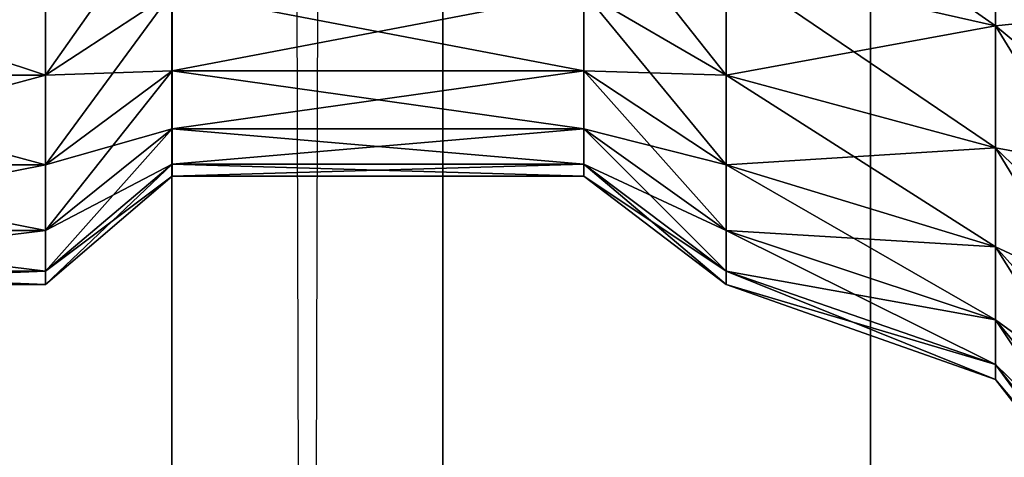
# Model space of a CAD drawing. Units: metres. Extents: x -15.9 to 3, y -8 to 13.
# Drawn here: x 0.8 to 0.8, y -1.7 to -1.7 of the extents above; entities that cross this region are included whole.
import ezdxf

# ---------------------------------------------------------------- set-up
doc = ezdxf.new("R2010")
doc.units = ezdxf.units.M

msp = doc.modelspace()

# ---------------------------------------------------------------- linework, layer by layer
for points in [[(2.961331, -7.953512, 8.363827), (2.961331, 13.008819, 8.363827), (-14.663037, -7.953512, 18.294647)], [(-14.663037, -7.953512, 18.294647), (2.961331, 13.008819, 8.363827), (-14.663037, 13.008819, 18.294647)], [(1.331115, -6.211114, -4.620001), (1.331115, 9.811114, -4.620001), (-14.131114, -6.211114, -4.62)], [(-14.131114, -6.211114, -4.62), (1.331115, 9.811114, -4.620001), (-14.131114, 9.811114, -4.62)], [(0.823449, 2.02349, -1.592487), (0.855633, 2.02349, -1.629539), (0.823449, -6.02349, -1.592487)], [(0.855633, 2.02349, -1.629539), (0.823449, -6.02349, -1.592487), (0.855633, -6.02349, -1.629539)], [(0.823449, 2.02349, -1.114178), (0.823449, -6.02349, -1.114178), (0.855633, 2.02349, -1.09088)], [(0.823449, -6.02349, -1.114178), (0.855633, 2.02349, -1.09088), (0.855633, -6.02349, -1.09088)], [(0.823449, 2.02349, -1.592487), (0.823449, -6.02349, -1.592487), (0.823449, -6.02349, -1.114178)], [(0.823449, 2.02349, -1.592487), (0.823449, -6.02349, -1.114178), (0.823449, 2.02349, -1.114178)], [(0.823449, 2.02349, -1.042324), (0.855633, 2.02349, -1.079376), (0.823449, -6.02349, -1.042324)], [(0.855633, 2.02349, -1.079376), (0.823449, -6.02349, -1.042324), (0.855633, -6.02349, -1.079376)], [(0.823449, 2.02349, -0.564015), (0.823449, -6.02349, -0.564015), (0.855633, 2.02349, -0.540717)], [(0.823449, -6.02349, -0.564015), (0.855633, 2.02349, -0.540717), (0.855633, -6.02349, -0.540717)], [(0.823449, 2.02349, -1.042324), (0.823449, -6.02349, -1.042324), (0.823449, -6.02349, -0.564015)], [(0.823449, 2.02349, -1.042324), (0.823449, -6.02349, -0.564015), (0.823449, 2.02349, -0.564015)], [(0.823449, 2.02349, -0.492161), (0.855633, 2.02349, -0.529213), (0.823449, -6.02349, -0.492161)], [(0.855633, 2.02349, -0.529213), (0.823449, -6.02349, -0.492161), (0.855633, -6.02349, -0.529213)], [(0.823449, 2.02349, -0.013852), (0.823449, -6.02349, -0.013852), (0.855633, 2.02349, 0.009445)], [(0.823449, -6.02349, -0.013852), (0.855633, 2.02349, 0.009445), (0.855633, -6.02349, 0.009445)], [(0.823449, 2.02349, -0.492161), (0.823449, -6.02349, -0.492161), (0.823449, -6.02349, -0.013852)], [(0.823449, 2.02349, -0.492161), (0.823449, -6.02349, -0.013852), (0.823449, 2.02349, -0.013852)], [(0.823449, 2.02349, 0.058001), (0.855633, 2.02349, 0.020949), (0.823449, -6.02349, 0.058001)], [(0.855633, 2.02349, 0.020949), (0.823449, -6.02349, 0.058001), (0.855633, -6.02349, 0.020949)], [(0.823449, 2.02349, 0.536309), (0.823449, -6.02349, 0.536309), (0.855633, 2.02349, 0.559608)], [(0.823449, -6.02349, 0.536309), (0.855633, 2.02349, 0.559608), (0.855633, -6.02349, 0.559608)], [(0.823449, 2.02349, 0.058001), (0.823449, -6.02349, 0.058001), (0.823449, -6.02349, 0.536309)], [(0.823449, 2.02349, 0.058001), (0.823449, -6.02349, 0.536309), (0.823449, 2.02349, 0.536309)], [(0.295119, 2.01513, 0.118091), (0.295119, -6.015129, 0.118091), (0.764542, -6.015129, 0.118091)], [(0.295119, 2.01513, 0.118091), (0.764542, -6.015129, 0.118091), (0.764542, 2.01513, 0.118091)], [(0.295119, -6.015129, -0.071423), (0.764542, -6.015129, -0.071423), (0.295119, 2.01513, -0.071423)], [(0.295119, 2.01513, -0.071423), (0.764542, 2.01513, -0.071423), (0.764542, -6.015129, -0.071423)], [(0.764542, 2.01513, 0.118091), (0.764542, -6.015129, 0.118091), (0.787408, 2.01513, 0.086505)], [(0.764542, -6.015129, 0.118091), (0.787408, 2.01513, 0.086505), (0.787408, -6.015129, 0.086505)], [(0.787408, -6.015129, -0.039837), (0.787408, 2.01513, -0.039837), (0.764542, 2.01513, -0.071423)], [(0.764542, 2.01513, -0.071423), (0.787408, -6.015129, -0.039837), (0.764542, -6.015129, -0.071423)], [(0.787408, -6.015129, 0.086505), (0.787408, 2.01513, 0.086505), (0.787408, 2.01513, -0.039837)], [(0.787408, 2.01513, -0.039837), (0.787408, -6.015129, 0.086505), (0.787408, -6.015129, -0.039837)], [(1.933344, -1.647108, 8.553774), (-15.903212, -1.647108, 8.553774), (-15.903222, -2.272892, 8.553774)], [(1.933344, -1.647108, 8.553774), (-15.903222, -2.272892, 8.553774), (1.933333, -2.272892, 8.553774)], [(1.933344, -1.647108, 9.179557), (-15.903212, -1.647108, 9.179557), (-15.903222, -2.272892, 9.179557)], [(1.933344, -1.647108, 9.179557), (-15.903222, -2.272892, 9.179557), (1.933333, -2.272892, 9.179557)], [(1.299742, -1.647108, 8.594064), (-14.239712, -1.647108, 17.350094), (-14.239721, -2.272892, 17.350101)], [(1.299742, -1.647108, 8.594064), (-14.239721, -2.272892, 17.350101), (1.299733, -2.272892, 8.594069)], [(1.606942, -1.647108, 9.139255), (-13.932512, -1.647108, 17.895285), (-13.932522, -2.272892, 17.89529)], [(1.606942, -1.647108, 9.139255), (-13.932522, -2.272892, 17.89529), (1.606932, -2.272892, 9.13926)], [(-11.796042, -1.647108, 9.099179), (1.4591, -1.647108, 21.034164), (1.45911, -2.272892, 21.034172)], [(-11.796042, -1.647108, 9.099179), (1.45911, -2.272892, 21.034172), (-11.796034, -2.272892, 9.099187)], [(-11.377312, -1.647108, 8.634132), (1.87783, -1.647108, 20.569117), (1.877839, -2.272892, 20.569124)], [(-11.377312, -1.647108, 8.634132), (1.877839, -2.272892, 20.569124), (-11.377303, -2.272892, 8.634139)], [(0.833985, -1.693674, 3.820634), (0.833985, -1.681751, 3.828982), (0.811298, -1.677747, 3.822048)], [(0.833985, -1.693674, 3.820634), (0.811298, -1.677747, 3.822048), (0.811298, -1.688528, 3.8145)], [(0.833985, -1.681751, 3.684349), (0.833985, -1.693674, 3.692698), (0.811298, -1.688528, 3.698832)], [(0.833985, -1.681751, 3.684349), (0.833985, -1.693674, 3.692698), (0.811298, -1.688528, 3.698832)], [(0.85, -1.692046, 3.666517), (0.833985, -1.693674, 3.692698), (0.833985, -1.681751, 3.684349)], [(0.85, -1.70691, 3.836406), (0.85, -1.692046, 3.846814), (0.833985, -1.681751, 3.828982)], [(0.85, -1.70691, 3.836406), (0.833985, -1.681751, 3.828982), (0.833985, -1.693674, 3.820634)], [(0.85, -1.692046, 3.666517), (0.833985, -1.693674, 3.692698), (0.833985, -1.681751, 3.684349)], [(0.764589, -1.682645, 3.705842), (0.764589, -1.690823, 3.71402), (0.753913, -1.697833, 3.708137)], [(0.764589, -1.682645, 3.705842), (0.753913, -1.697833, 3.708137), (0.753913, -1.688528, 3.698832)], [(0.764589, -1.682645, 3.705842), (0.764589, -1.690823, 3.71402), (0.753913, -1.697833, 3.708137)], [(0.811298, -1.697833, 3.805194), (0.811298, -1.688528, 3.8145), (0.799287, -1.682645, 3.807489)], [(0.811298, -1.697833, 3.805194), (0.799287, -1.682645, 3.807489), (0.799287, -1.690823, 3.799312)], [(0.753913, -1.697833, 3.805194), (0.725887, -1.688528, 3.8145), (0.725887, -1.697833, 3.805194)], [(0.753913, -1.697833, 3.805194), (0.753913, -1.688528, 3.8145), (0.725887, -1.688528, 3.8145)], [(0.753913, -1.688528, 3.698832), (0.753913, -1.697833, 3.708137), (0.725888, -1.697833, 3.708137)], [(0.753913, -1.688528, 3.698832), (0.725888, -1.697833, 3.708137), (0.725888, -1.688528, 3.698832)], [(0.764589, -1.690823, 3.799312), (0.753913, -1.688528, 3.8145), (0.753913, -1.697833, 3.805194)], [(0.811298, -1.688528, 3.698832), (0.811298, -1.697833, 3.708137), (0.799287, -1.690823, 3.71402)], [(0.811298, -1.688528, 3.698832), (0.811298, -1.697833, 3.708137), (0.799287, -1.690823, 3.71402)], [(0.833985, -1.693674, 3.692698), (0.811298, -1.697833, 3.708137), (0.811298, -1.688528, 3.698832)], [(0.833985, -1.703967, 3.810341), (0.833985, -1.693674, 3.820634), (0.811298, -1.688528, 3.8145)], [(0.833985, -1.703967, 3.810341), (0.811298, -1.688528, 3.8145), (0.811298, -1.697833, 3.805194)], [(0.833985, -1.693674, 3.692698), (0.811298, -1.697833, 3.708137), (0.811298, -1.688528, 3.698832)], [(0.764589, -1.690823, 3.71402), (0.764589, -1.697456, 3.723493), (0.753913, -1.705381, 3.718917)], [(0.764589, -1.690823, 3.71402), (0.753913, -1.705381, 3.718917), (0.753913, -1.697833, 3.708137)], [(0.764589, -1.697456, 3.789839), (0.764589, -1.690823, 3.799312), (0.753913, -1.697833, 3.805194)], [(0.764589, -1.690823, 3.71402), (0.764589, -1.697456, 3.723493), (0.753913, -1.705381, 3.718917)], [(0.799287, -1.690823, 3.71402), (0.799287, -1.697456, 3.723493), (0.764589, -1.697456, 3.723493)], [(0.799287, -1.690823, 3.71402), (0.764589, -1.697456, 3.723493), (0.764589, -1.690823, 3.71402)], [(0.799287, -1.697456, 3.789839), (0.764589, -1.690823, 3.799312), (0.764589, -1.697456, 3.789839)], [(0.799287, -1.697456, 3.789839), (0.799287, -1.690823, 3.799312), (0.764589, -1.690823, 3.799312)], [(0.799287, -1.690823, 3.71402), (0.799287, -1.697456, 3.723493), (0.764589, -1.697456, 3.723493)], [(0.799287, -1.690823, 3.71402), (0.764589, -1.697456, 3.723493), (0.764589, -1.690823, 3.71402)], [(0.811298, -1.697833, 3.708137), (0.799287, -1.697456, 3.723493), (0.799287, -1.690823, 3.71402)], [(0.811298, -1.705381, 3.794414), (0.811298, -1.697833, 3.805194), (0.799287, -1.690823, 3.799312)], [(0.811298, -1.705381, 3.794414), (0.799287, -1.690823, 3.799312), (0.799287, -1.697456, 3.789839)], [(0.811298, -1.697833, 3.708137), (0.799287, -1.697456, 3.723493), (0.799287, -1.690823, 3.71402)], [(0.85, -1.692046, 3.666517), (0.85, -1.70691, 3.676925), (0.833985, -1.693674, 3.692698)], [(0.85, -1.692046, 3.666517), (0.85, -1.70691, 3.676925), (0.833985, -1.693674, 3.692698)], [(0.833985, -1.693674, 3.692698), (0.833985, -1.703967, 3.70299), (0.811298, -1.697833, 3.708137)], [(0.833985, -1.693674, 3.692698), (0.833985, -1.703967, 3.70299), (0.811298, -1.697833, 3.708137)], [(0.85, -1.70691, 3.676925), (0.833985, -1.703967, 3.70299), (0.833985, -1.693674, 3.692698)], [(0.85, -1.71974, 3.823576), (0.85, -1.70691, 3.836406), (0.833985, -1.693674, 3.820634)], [(0.85, -1.71974, 3.823576), (0.833985, -1.693674, 3.820634), (0.833985, -1.703967, 3.810341)], [(0.85, -1.70691, 3.676925), (0.833985, -1.703967, 3.70299), (0.833985, -1.693674, 3.692698)], [(0.764589, -1.697456, 3.723493), (0.764589, -1.702344, 3.733974), (0.753913, -1.710943, 3.730844)], [(0.764589, -1.697456, 3.723493), (0.753913, -1.710943, 3.730844), (0.753913, -1.705381, 3.718917)], [(0.764589, -1.702344, 3.779357), (0.764589, -1.697456, 3.789839), (0.753913, -1.705381, 3.794414)], [(0.764589, -1.697456, 3.789839), (0.753913, -1.697833, 3.805194), (0.753913, -1.705381, 3.794414)], [(0.764589, -1.697456, 3.723493), (0.764589, -1.702344, 3.733974), (0.753913, -1.710943, 3.730844)], [(0.799287, -1.697456, 3.723493), (0.799287, -1.702344, 3.733974), (0.764589, -1.702344, 3.733974)], [(0.799287, -1.697456, 3.723493), (0.764589, -1.702344, 3.733974), (0.764589, -1.697456, 3.723493)], [(0.799287, -1.702344, 3.779357), (0.764589, -1.697456, 3.789839), (0.764589, -1.702344, 3.779357)], [(0.799287, -1.702344, 3.779357), (0.799287, -1.697456, 3.789839), (0.764589, -1.697456, 3.789839)], [(0.799287, -1.697456, 3.723493), (0.799287, -1.702344, 3.733974), (0.764589, -1.702344, 3.733974)], [(0.799287, -1.697456, 3.723493), (0.764589, -1.702344, 3.733974), (0.764589, -1.697456, 3.723493)], [(0.811298, -1.697833, 3.708137), (0.811298, -1.705381, 3.718917), (0.799287, -1.697456, 3.723493)], [(0.811298, -1.705381, 3.718917), (0.799287, -1.702344, 3.733974), (0.799287, -1.697456, 3.723493)], [(0.811298, -1.710943, 3.782487), (0.799287, -1.697456, 3.789839), (0.799287, -1.702344, 3.779357)], [(0.811298, -1.710943, 3.782487), (0.811298, -1.705381, 3.794414), (0.799287, -1.697456, 3.789839)], [(0.811298, -1.697833, 3.708137), (0.811298, -1.705381, 3.718917), (0.799287, -1.697456, 3.723493)], [(0.811298, -1.705381, 3.718917), (0.799287, -1.702344, 3.733974), (0.799287, -1.697456, 3.723493)], [(0.753913, -1.705381, 3.794414), (0.753913, -1.697833, 3.805194), (0.725887, -1.697833, 3.805194)], [(0.753913, -1.705381, 3.794414), (0.725887, -1.697833, 3.805194), (0.725887, -1.705381, 3.794414)], [(0.753913, -1.697833, 3.708137), (0.753913, -1.705381, 3.718917), (0.725888, -1.705381, 3.718917)], [(0.753913, -1.697833, 3.708137), (0.725888, -1.705381, 3.718917), (0.725888, -1.697833, 3.708137)], [(0.833985, -1.703967, 3.70299), (0.811298, -1.705381, 3.718917), (0.811298, -1.697833, 3.708137)], [(0.833985, -1.712316, 3.798418), (0.833985, -1.703967, 3.810341), (0.811298, -1.697833, 3.805194)], [(0.833985, -1.712316, 3.798418), (0.811298, -1.697833, 3.805194), (0.811298, -1.705381, 3.794414)], [(0.833985, -1.703967, 3.70299), (0.811298, -1.705381, 3.718917), (0.811298, -1.697833, 3.708137)], [(0.764589, -1.702344, 3.733974), (0.764589, -1.705337, 3.745145), (0.753913, -1.714349, 3.743556)], [(0.764589, -1.702344, 3.733974), (0.753913, -1.714349, 3.743556), (0.753913, -1.710943, 3.730844)], [(0.764589, -1.705337, 3.768186), (0.764589, -1.702344, 3.779357), (0.753913, -1.710943, 3.782487)], [(0.764589, -1.702344, 3.779357), (0.753913, -1.705381, 3.794414), (0.753913, -1.710943, 3.782487)], [(0.764589, -1.702344, 3.733974), (0.764589, -1.705337, 3.745145), (0.753913, -1.714349, 3.743556)], [(0.799287, -1.702344, 3.733974), (0.799287, -1.705337, 3.745145), (0.764589, -1.705337, 3.745145)], [(0.799287, -1.702344, 3.733974), (0.764589, -1.705337, 3.745145), (0.764589, -1.702344, 3.733974)], [(0.799287, -1.705337, 3.768186), (0.799287, -1.702344, 3.779357), (0.764589, -1.702344, 3.779357)], [(0.799287, -1.705337, 3.768186), (0.764589, -1.702344, 3.779357), (0.764589, -1.705337, 3.768186)], [(0.799287, -1.702344, 3.733974), (0.799287, -1.705337, 3.745145), (0.764589, -1.705337, 3.745145)], [(0.799287, -1.702344, 3.733974), (0.764589, -1.705337, 3.745145), (0.764589, -1.702344, 3.733974)], [(0.811298, -1.705381, 3.718917), (0.811298, -1.710943, 3.730844), (0.799287, -1.702344, 3.733974)], [(0.811298, -1.710943, 3.730844), (0.799287, -1.705337, 3.745145), (0.799287, -1.702344, 3.733974)], [(0.811298, -1.714349, 3.769776), (0.799287, -1.702344, 3.779357), (0.799287, -1.705337, 3.768186)], [(0.811298, -1.714349, 3.769776), (0.811298, -1.710943, 3.782487), (0.799287, -1.702344, 3.779357)], [(0.811298, -1.705381, 3.718917), (0.811298, -1.710943, 3.730844), (0.799287, -1.702344, 3.733974)], [(0.811298, -1.710943, 3.730844), (0.799287, -1.705337, 3.745145), (0.799287, -1.702344, 3.733974)], [(0.833985, -1.703967, 3.70299), (0.833985, -1.712316, 3.714914), (0.811298, -1.705381, 3.718917)], [(0.833985, -1.703967, 3.70299), (0.833985, -1.712316, 3.714914), (0.811298, -1.705381, 3.718917)], [(0.85, -1.70691, 3.676925), (0.85, -1.71974, 3.689755), (0.833985, -1.703967, 3.70299)], [(0.85, -1.71974, 3.689755), (0.833985, -1.712316, 3.714914), (0.833985, -1.703967, 3.70299)], [(0.85, -1.730147, 3.808713), (0.85, -1.71974, 3.823576), (0.833985, -1.703967, 3.810341)], [(0.85, -1.730147, 3.808713), (0.833985, -1.703967, 3.810341), (0.833985, -1.712316, 3.798418)], [(0.85, -1.70691, 3.676925), (0.85, -1.71974, 3.689755), (0.833985, -1.703967, 3.70299)], [(0.85, -1.71974, 3.689755), (0.833985, -1.712316, 3.714914), (0.833985, -1.703967, 3.70299)], [(0.753913, -1.710943, 3.782487), (0.753913, -1.705381, 3.794414), (0.725887, -1.705381, 3.794414)], [(0.753913, -1.710943, 3.782487), (0.725887, -1.705381, 3.794414), (0.725887, -1.710943, 3.782487)], [(0.753913, -1.705381, 3.718917), (0.753913, -1.710943, 3.730844), (0.725888, -1.710943, 3.730844)], [(0.753913, -1.705381, 3.718917), (0.725888, -1.710943, 3.730844), (0.725888, -1.705381, 3.718917)], [(0.764589, -1.705337, 3.745145), (0.764589, -1.706345, 3.756665), (0.753913, -1.715496, 3.756665)], [(0.764589, -1.705337, 3.745145), (0.753913, -1.715496, 3.756665), (0.753913, -1.714349, 3.743556)], [(0.764589, -1.706345, 3.756665), (0.764589, -1.705337, 3.768186), (0.753913, -1.714349, 3.769776)], [(0.764589, -1.705337, 3.768186), (0.753913, -1.710943, 3.782487), (0.753913, -1.714349, 3.769776)], [(0.799287, -1.705337, 3.745145), (0.799287, -1.706345, 3.756665), (0.764589, -1.706345, 3.756665)], [(0.799287, -1.705337, 3.745145), (0.764589, -1.706345, 3.756665), (0.764589, -1.705337, 3.745145)], [(0.799287, -1.706345, 3.756665), (0.799287, -1.705337, 3.768186), (0.764589, -1.705337, 3.768186)], [(0.799287, -1.706345, 3.756665), (0.764589, -1.705337, 3.768186), (0.764589, -1.706345, 3.756665)], [(0.799287, -1.705337, 3.745145), (0.799287, -1.706345, 3.756665), (0.764589, -1.706345, 3.756665)], [(0.799287, -1.705337, 3.745145), (0.764589, -1.706345, 3.756665), (0.764589, -1.705337, 3.745145)], [(0.811298, -1.710943, 3.730844), (0.811298, -1.714349, 3.743556), (0.799287, -1.705337, 3.745145)], [(0.811298, -1.714349, 3.743556), (0.799287, -1.706345, 3.756665), (0.799287, -1.705337, 3.745145)], [(0.811298, -1.715496, 3.756665), (0.811298, -1.714349, 3.769776), (0.799287, -1.705337, 3.768186)], [(0.811298, -1.715496, 3.756665), (0.799287, -1.705337, 3.768186), (0.799287, -1.706345, 3.756665)], [(0.811298, -1.710943, 3.730844), (0.811298, -1.714349, 3.743556), (0.799287, -1.705337, 3.745145)], [(0.811298, -1.714349, 3.743556), (0.799287, -1.706345, 3.756665), (0.799287, -1.705337, 3.745145)], [(0.811298, -1.715496, 3.756665), (0.811298, -1.714349, 3.769776), (0.799287, -1.705337, 3.768186)], [(0.811298, -1.715496, 3.756665), (0.799287, -1.705337, 3.768186), (0.799287, -1.706345, 3.756665)], [(0.833985, -1.712316, 3.714914), (0.811298, -1.710943, 3.730844), (0.811298, -1.705381, 3.718917)], [(0.833985, -1.718467, 3.785226), (0.833985, -1.712316, 3.798418), (0.811298, -1.705381, 3.794414)], [(0.833985, -1.718467, 3.785226), (0.811298, -1.705381, 3.794414), (0.811298, -1.710943, 3.782487)], [(0.833985, -1.712316, 3.714914), (0.811298, -1.710943, 3.730844), (0.811298, -1.705381, 3.718917)], [(0.764589, -1.706345, 3.756665), (0.753913, -1.714349, 3.769776), (0.753913, -1.715496, 3.756665)], [(0.811298, -1.714349, 3.743556), (0.811298, -1.715496, 3.756665), (0.799287, -1.706345, 3.756665)], [(0.811298, -1.714349, 3.743556), (0.811298, -1.715496, 3.756665), (0.799287, -1.706345, 3.756665)], [(0.753913, -1.714349, 3.769776), (0.753913, -1.710943, 3.782487), (0.725887, -1.710943, 3.782487)], [(0.753913, -1.714349, 3.769776), (0.725887, -1.710943, 3.782487), (0.725887, -1.714349, 3.769776)], [(0.753913, -1.710943, 3.730844), (0.753913, -1.714349, 3.743556), (0.725888, -1.714349, 3.743556)], [(0.753913, -1.710943, 3.730844), (0.725888, -1.714349, 3.743556), (0.725888, -1.710943, 3.730844)], [(0.833985, -1.712316, 3.714914), (0.833985, -1.718467, 3.728106), (0.811298, -1.710943, 3.730844)], [(0.833985, -1.718467, 3.728106), (0.811298, -1.714349, 3.743556), (0.811298, -1.710943, 3.730844)], [(0.833985, -1.722234, 3.771166), (0.811298, -1.710943, 3.782487), (0.811298, -1.714349, 3.769776)], [(0.833985, -1.722234, 3.771166), (0.833985, -1.718467, 3.785226), (0.811298, -1.710943, 3.782487)], [(0.833985, -1.712316, 3.714914), (0.833985, -1.718467, 3.728106), (0.811298, -1.710943, 3.730844)], [(0.833985, -1.718467, 3.728106), (0.811298, -1.714349, 3.743556), (0.811298, -1.710943, 3.730844)], [(0.85, -1.71974, 3.689755), (0.85, -1.730147, 3.704618), (0.833985, -1.712316, 3.714914)], [(0.85, -1.730147, 3.704618), (0.833985, -1.718467, 3.728106), (0.833985, -1.712316, 3.714914)], [(0.85, -1.737815, 3.792268), (0.85, -1.730147, 3.808713), (0.833985, -1.712316, 3.798418)], [(0.85, -1.737815, 3.792268), (0.833985, -1.712316, 3.798418), (0.833985, -1.718467, 3.785226)], [(0.85, -1.71974, 3.689755), (0.85, -1.730147, 3.704618), (0.833985, -1.712316, 3.714914)], [(0.85, -1.730147, 3.704618), (0.833985, -1.718467, 3.728106), (0.833985, -1.712316, 3.714914)], [(0.85, -1.737815, 3.792268), (0.85, -1.730147, 3.808713), (0.833985, -1.712316, 3.798418)], [(0.753913, -1.715496, 3.756665), (0.753913, -1.714349, 3.769776), (0.725887, -1.714349, 3.769776)], [(0.753913, -1.715496, 3.756665), (0.725887, -1.714349, 3.769776), (0.725888, -1.715496, 3.756665)], [(0.753913, -1.714349, 3.743556), (0.753913, -1.715496, 3.756665), (0.725888, -1.715496, 3.756665)], [(0.753913, -1.714349, 3.743556), (0.725888, -1.715496, 3.756665), (0.725888, -1.714349, 3.743556)], [(0.833985, -1.718467, 3.728106), (0.833985, -1.722234, 3.742165), (0.811298, -1.714349, 3.743556)], [(0.833985, -1.722234, 3.742165), (0.811298, -1.715496, 3.756665), (0.811298, -1.714349, 3.743556)], [(0.833985, -1.723503, 3.756665), (0.811298, -1.714349, 3.769776), (0.811298, -1.715496, 3.756665)], [(0.833985, -1.723503, 3.756665), (0.833985, -1.722234, 3.771166), (0.811298, -1.714349, 3.769776)], [(0.833985, -1.718467, 3.728106), (0.833985, -1.722234, 3.742165), (0.811298, -1.714349, 3.743556)], [(0.833985, -1.722234, 3.742165), (0.811298, -1.715496, 3.756665), (0.811298, -1.714349, 3.743556)], [(0.833985, -1.723503, 3.756665), (0.811298, -1.714349, 3.769776), (0.811298, -1.715496, 3.756665)], [(0.833985, -1.723503, 3.756665), (0.833985, -1.722234, 3.771166), (0.811298, -1.714349, 3.769776)], [(0.833985, -1.722234, 3.742165), (0.833985, -1.723503, 3.756665), (0.811298, -1.715496, 3.756665)], [(0.833985, -1.722234, 3.742165), (0.833985, -1.723503, 3.756665), (0.811298, -1.715496, 3.756665)], [(0.85, -1.730147, 3.704618), (0.85, -1.737815, 3.721063), (0.833985, -1.718467, 3.728106)], [(0.85, -1.737815, 3.721063), (0.833985, -1.722234, 3.742165), (0.833985, -1.718467, 3.728106)], [(0.85, -1.742512, 3.774741), (0.85, -1.737815, 3.792268), (0.833985, -1.718467, 3.785226)], [(0.85, -1.742512, 3.774741), (0.833985, -1.718467, 3.785226), (0.833985, -1.722234, 3.771166)], [(0.85, -1.730147, 3.704618), (0.85, -1.737815, 3.721063), (0.833985, -1.718467, 3.728106)], [(0.85, -1.737815, 3.721063), (0.833985, -1.722234, 3.742165), (0.833985, -1.718467, 3.728106)], [(0.85, -1.742512, 3.774741), (0.85, -1.737815, 3.792268), (0.833985, -1.718467, 3.785226)], [(0.85, -1.737815, 3.721063), (0.85, -1.742512, 3.73859), (0.833985, -1.722234, 3.742165)], [(0.85, -1.742512, 3.73859), (0.833985, -1.723503, 3.756665), (0.833985, -1.722234, 3.742165)], [(0.85, -1.744093, 3.756665), (0.833985, -1.722234, 3.771166), (0.833985, -1.723503, 3.756665)], [(0.85, -1.744093, 3.756665), (0.85, -1.742512, 3.774741), (0.833985, -1.722234, 3.771166)], [(0.85, -1.737815, 3.721063), (0.85, -1.742512, 3.73859), (0.833985, -1.722234, 3.742165)], [(0.85, -1.742512, 3.73859), (0.833985, -1.723503, 3.756665), (0.833985, -1.722234, 3.742165)], [(0.85, -1.744093, 3.756665), (0.833985, -1.722234, 3.771166), (0.833985, -1.723503, 3.756665)], [(0.85, -1.744093, 3.756665), (0.85, -1.742512, 3.774741), (0.833985, -1.722234, 3.771166)], [(0.85, -1.742512, 3.73859), (0.85, -1.744093, 3.756665), (0.833985, -1.723503, 3.756665)], [(0.85, -1.742512, 3.73859), (0.85, -1.744093, 3.756665), (0.833985, -1.723503, 3.756665)]]:
    msp.add_3dface(points)

doc.saveas('drawing.dxf')
